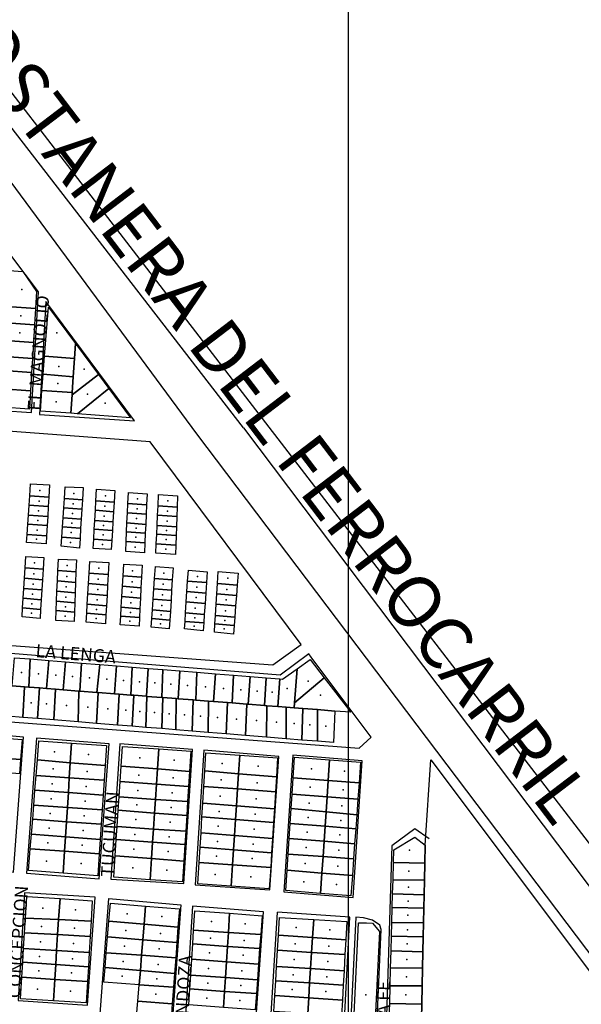
# Model space of a CAD drawing. Extents: x 331685 to 344900, y 6303500 to 6312681.
# Drawn here: x 340374 to 340589, y 6308100 to 6308478 of the extents above; entities that cross this region are included whole.
import ezdxf

# ---------------------------------------------------------------- set-up
doc = ezdxf.new("R2010")
doc.units = 0
doc.header["$LTSCALE"] = 500
doc.header["$MEASUREMENT"] = 0
for name, color, linetype in [('01TEXTOVIAL', 4, 'CONTINUOUS'), ('COORDENADAS', 1, 'CONTINUOUS'), ('MANZANAS', 1, 'CONTINUOUS'), ('SOLERA', 1, 'CONTINUOUS'), ('TEXTOS', 1, 'CONTINUOUS')]:
    doc.layers.add(name, color=color, linetype=linetype)
doc.styles.add('ROMANS', font='romans')

msp = doc.modelspace()

# ---------------------------------------------------------------- linework, layer by layer
at = {"layer": 'COORDENADAS'}
msp.add_line((340500, 6303500), (340500, 6312500), dxfattribs=at)
at = {"layer": 'MANZANAS'}
for points in [[(340912.2, 6307760.18), (340609.82, 6308139.08), (340300.89, 6308540.38), (340479.24, 6308686.88), (340686.26, 6308562.67), (340791.36, 6308492.6), (340937.87, 6308400.24), (341071.13, 6308282.74), (341067.81, 6308072.4), (341063.21, 6307990.56), (341059.54, 6307830.76), (341057.99, 6307764.97), (340912.2, 6307760.18)], [(340369.58, 6308381.48), (340374.84, 6308381.1), (340380.04, 6308373.43), (340379.65, 6308366.91), (340368.82, 6308367.66), (340369.58, 6308381.48)], [(340379.65, 6308366.91), (340379.27, 6308360.6), (340368.47, 6308361.39), (340368.82, 6308367.66), (340379.65, 6308366.91)], [(340383.17, 6308348.57), (340384.63, 6308367.5), (340395.06, 6308353.43), (340394.67, 6308347.77), (340383.17, 6308348.57)], [(340379.27, 6308360.6), (340378.87, 6308353.82), (340368.1, 6308354.58), (340368.47, 6308361.39), (340379.27, 6308360.6)], [(340378.87, 6308353.82), (340378.5, 6308347.74), (340367.77, 6308348.53), (340368.1, 6308354.58), (340378.87, 6308353.82)], [(340395.06, 6308353.43), (340403.89, 6308341.54), (340393.69, 6308333.73), (340393.76, 6308334.71), (340394.18, 6308340.73), (340394.67, 6308347.77), (340395.06, 6308353.43)], [(340378.5, 6308347.74), (340378.18, 6308342.35), (340367.47, 6308343.07), (340367.77, 6308348.53), (340378.5, 6308347.74)], [(340382.63, 6308341.64), (340383.17, 6308348.57), (340394.67, 6308347.77), (340394.18, 6308340.73), (340382.63, 6308341.64)], [(340378.18, 6308342.35), (340377.76, 6308335.27), (340367.08, 6308336.05), (340367.47, 6308343.07), (340378.18, 6308342.35)], [(340382.15, 6308335.47), (340382.63, 6308341.64), (340394.18, 6308340.73), (340393.76, 6308334.71), (340382.15, 6308335.47)], [(340403.89, 6308341.54), (340407.85, 6308336.19), (340395.84, 6308326.48), (340393.19, 6308326.68), (340393.69, 6308333.73), (340403.89, 6308341.54)], [(340377.76, 6308335.27), (340377.35, 6308328.31), (340366.7, 6308329.06), (340367.08, 6308336.05), (340377.76, 6308335.27)], [(340381.54, 6308327.54), (340382.15, 6308335.47), (340393.76, 6308334.71), (340393.69, 6308333.73), (340393.19, 6308326.68), (340381.54, 6308327.54)], [(340407.85, 6308336.19), (340416.18, 6308324.97), (340395.84, 6308326.48), (340407.85, 6308336.19)], [(340377.73, 6308299.57), (340385.08, 6308299.13), (340384.81, 6308294.42), (340377.43, 6308294.99), (340377.73, 6308299.57)], [(340391.1, 6308298.4), (340398.01, 6308298.1), (340397.71, 6308293.42), (340390.79, 6308293.96), (340391.1, 6308298.4)], [(340403.15, 6308297.52), (340410.21, 6308297.07), (340409.91, 6308292.47), (340402.89, 6308293.02), (340403.15, 6308297.52)], [(340384.81, 6308294.42), (340384.59, 6308290.81), (340377.2, 6308291.39), (340377.43, 6308294.99), (340384.81, 6308294.42)], [(340397.71, 6308293.42), (340397.49, 6308289.81), (340390.53, 6308290.35), (340390.79, 6308293.96), (340397.71, 6308293.42)], [(340409.91, 6308292.47), (340409.68, 6308288.85), (340402.68, 6308289.4), (340402.89, 6308293.02), (340409.91, 6308292.47)], [(340415.35, 6308296.19), (340422.55, 6308295.75), (340422.36, 6308291.51), (340415.16, 6308292.07), (340415.35, 6308296.19)], [(340426.96, 6308295.46), (340434.3, 6308295.02), (340434.13, 6308290.6), (340426.76, 6308291.17), (340426.96, 6308295.46)], [(340384.59, 6308290.81), (340384.37, 6308286.97), (340376.95, 6308287.56), (340377.2, 6308291.39), (340384.59, 6308290.81)], [(340397.49, 6308289.81), (340397.24, 6308285.94), (340390.26, 6308286.5), (340390.53, 6308290.35), (340397.49, 6308289.81)], [(340409.68, 6308288.85), (340409.43, 6308284.97), (340402.46, 6308285.53), (340402.68, 6308289.4), (340409.68, 6308288.85)], [(340422.36, 6308291.51), (340422.19, 6308287.88), (340415, 6308288.44), (340415.16, 6308292.07), (340422.36, 6308291.51)], [(340434.13, 6308290.6), (340433.99, 6308286.96), (340426.59, 6308287.53), (340426.76, 6308291.17), (340434.13, 6308290.6)], [(340384.37, 6308286.97), (340384.17, 6308283.51), (340376.72, 6308284.08), (340376.95, 6308287.56), (340384.37, 6308286.97)], [(340397.24, 6308285.94), (340397.02, 6308282.53), (340390.02, 6308283.06), (340390.26, 6308286.5), (340397.24, 6308285.94)], [(340409.43, 6308284.97), (340409.21, 6308281.59), (340402.26, 6308282.12), (340402.46, 6308285.53), (340409.43, 6308284.97)], [(340422.19, 6308287.88), (340422.01, 6308283.96), (340414.82, 6308284.54), (340415, 6308288.44), (340422.19, 6308287.88)], [(340433.99, 6308286.96), (340433.84, 6308283.02), (340426.42, 6308283.61), (340426.59, 6308287.53), (340433.99, 6308286.96)], [(340384.17, 6308283.51), (340383.94, 6308279.54), (340376.46, 6308280.07), (340376.72, 6308284.08), (340384.17, 6308283.51)], [(340397.02, 6308282.53), (340396.78, 6308278.63), (340389.74, 6308279.13), (340390.02, 6308283.06), (340397.02, 6308282.53)], [(340409.21, 6308281.59), (340408.96, 6308277.78), (340402.04, 6308278.26), (340402.26, 6308282.12), (340409.21, 6308281.59)], [(340422.01, 6308283.96), (340421.86, 6308280.62), (340414.67, 6308281.17), (340414.82, 6308284.54), (340422.01, 6308283.96)], [(340433.84, 6308283.02), (340433.71, 6308279.72), (340426.26, 6308280.29), (340426.42, 6308283.61), (340433.84, 6308283.02)], [(340383.94, 6308279.54), (340383.76, 6308276.5), (340376.26, 6308277.09), (340376.46, 6308280.07), (340383.94, 6308279.54)], [(340396.78, 6308278.63), (340396.54, 6308274.89), (340389.49, 6308275.62), (340389.74, 6308279.13), (340396.78, 6308278.63)], [(340408.96, 6308277.78), (340408.74, 6308274.3), (340401.83, 6308274.74), (340402.04, 6308278.26), (340408.96, 6308277.78)], [(340421.86, 6308280.62), (340421.69, 6308276.88), (340414.49, 6308277.39), (340414.67, 6308281.17), (340421.86, 6308280.62)], [(340433.71, 6308279.72), (340433.56, 6308276.04), (340426.09, 6308276.57), (340426.26, 6308280.29), (340433.71, 6308279.72)], [(340421.69, 6308276.88), (340421.52, 6308273.12), (340414.32, 6308273.57), (340414.49, 6308277.39), (340421.69, 6308276.88)], [(340433.56, 6308276.04), (340433.42, 6308272.39), (340425.93, 6308272.98), (340426.09, 6308276.57), (340433.56, 6308276.04)], [(340375.97, 6308271.65), (340382.88, 6308271.21), (340382.6, 6308266.74), (340375.69, 6308267.3), (340375.97, 6308271.65)], [(340388.46, 6308270.63), (340395.37, 6308270.33), (340395.19, 6308265.71), (340388.27, 6308266.28), (340388.46, 6308270.63)], [(340382.6, 6308266.74), (340382.34, 6308262.72), (340375.44, 6308263.28), (340375.69, 6308267.3), (340382.6, 6308266.74)], [(340395.19, 6308265.71), (340395.04, 6308261.69), (340388.09, 6308262.25), (340388.27, 6308266.28), (340395.19, 6308265.71)], [(340400.51, 6308269.74), (340407.86, 6308269.3), (340407.6, 6308264.7), (340400.26, 6308265.3), (340400.51, 6308269.74)], [(340413.59, 6308268.72), (340420.64, 6308268.28), (340420.41, 6308263.66), (340413.33, 6308264.24), (340413.59, 6308268.72)], [(340425.78, 6308267.83), (340432.54, 6308267.25), (340432.25, 6308262.69), (340425.46, 6308263.25), (340425.78, 6308267.83)], [(340438.42, 6308266.37), (340445.62, 6308265.78), (340445.35, 6308261.63), (340438.15, 6308262.21), (340438.42, 6308266.37)], [(340382.34, 6308262.72), (340382.09, 6308258.79), (340375.19, 6308259.35), (340375.44, 6308263.28), (340382.34, 6308262.72)], [(340407.6, 6308264.7), (340407.37, 6308260.68), (340400.03, 6308261.28), (340400.26, 6308265.3), (340407.6, 6308264.7)], [(340420.41, 6308263.66), (340420.2, 6308259.64), (340413.1, 6308260.22), (340413.33, 6308264.24), (340420.41, 6308263.66)], [(340432.25, 6308262.69), (340432, 6308258.68), (340425.19, 6308259.23), (340425.46, 6308263.25), (340432.25, 6308262.69)], [(340449.88, 6308265.92), (340457.52, 6308265.19), (340457.18, 6308260.66), (340449.59, 6308261.28), (340449.88, 6308265.92)], [(340382.09, 6308258.79), (340381.85, 6308254.97), (340374.95, 6308255.59), (340375.19, 6308259.35), (340382.09, 6308258.79)], [(340395.04, 6308261.69), (340394.9, 6308257.73), (340387.92, 6308258.31), (340388.09, 6308262.25), (340395.04, 6308261.69)], [(340407.37, 6308260.68), (340407.15, 6308256.73), (340399.81, 6308257.33), (340400.03, 6308261.28), (340407.37, 6308260.68)], [(340420.2, 6308259.64), (340420, 6308255.67), (340412.88, 6308256.26), (340413.1, 6308260.22), (340420.2, 6308259.64)], [(340432, 6308258.68), (340431.75, 6308254.71), (340424.91, 6308255.27), (340425.19, 6308259.23), (340432, 6308258.68)], [(340445.35, 6308261.63), (340445.09, 6308257.62), (340437.88, 6308258.2), (340438.15, 6308262.21), (340445.35, 6308261.63)], [(340457.18, 6308260.66), (340456.88, 6308256.66), (340449.34, 6308257.27), (340449.59, 6308261.28), (340457.18, 6308260.66)], [(340381.85, 6308254.97), (340381.63, 6308251.35), (340374.72, 6308251.92), (340374.95, 6308255.59), (340381.85, 6308254.97)], [(340394.9, 6308257.73), (340394.75, 6308253.81), (340387.75, 6308254.44), (340387.92, 6308258.31), (340394.9, 6308257.73)], [(340407.15, 6308256.73), (340406.92, 6308252.72), (340399.58, 6308253.38), (340399.81, 6308257.33), (340407.15, 6308256.73)], [(340420, 6308255.67), (340419.8, 6308251.57), (340412.65, 6308252.21), (340412.88, 6308256.26), (340420, 6308255.67)], [(340431.75, 6308254.71), (340431.49, 6308250.52), (340424.63, 6308251.13), (340424.91, 6308255.27), (340431.75, 6308254.71)], [(340445.09, 6308257.62), (340444.83, 6308253.63), (340437.62, 6308254.22), (340437.88, 6308258.2), (340445.09, 6308257.62)], [(340456.88, 6308256.66), (340456.57, 6308252.67), (340449.08, 6308253.28), (340449.34, 6308257.27), (340456.88, 6308256.66)], [(340381.63, 6308251.35), (340381.41, 6308247.85), (340374.5, 6308248.44), (340374.72, 6308251.92), (340381.63, 6308251.35)], [(340394.75, 6308253.81), (340394.62, 6308250.27), (340387.59, 6308250.85), (340387.75, 6308254.44), (340394.75, 6308253.81)], [(340406.92, 6308252.72), (340406.73, 6308249.26), (340399.38, 6308249.87), (340399.58, 6308253.38), (340406.92, 6308252.72)], [(340419.8, 6308251.57), (340419.63, 6308248.19), (340412.46, 6308248.79), (340412.65, 6308252.21), (340419.8, 6308251.57)], [(340431.49, 6308250.52), (340431.28, 6308247.22), (340424.4, 6308247.8), (340424.63, 6308251.13), (340431.49, 6308250.52)], [(340444.83, 6308253.63), (340444.55, 6308249.35), (340437.35, 6308249.99), (340437.62, 6308254.22), (340444.83, 6308253.63)], [(340456.57, 6308252.67), (340456.25, 6308248.3), (340448.81, 6308248.97), (340449.08, 6308253.28), (340456.57, 6308252.67)], [(340394.62, 6308250.27), (340394.48, 6308246.68), (340387.43, 6308247.12), (340387.59, 6308250.85), (340394.62, 6308250.27)], [(340406.73, 6308249.26), (340406.53, 6308245.79), (340399.19, 6308246.38), (340399.38, 6308249.87), (340406.73, 6308249.26)], [(340419.63, 6308248.19), (340419.46, 6308244.91), (340412.26, 6308245.35), (340412.46, 6308248.79), (340419.63, 6308248.19)], [(340431.28, 6308247.22), (340431.07, 6308243.88), (340424.17, 6308244.47), (340424.4, 6308247.8), (340431.28, 6308247.22)], [(340444.55, 6308249.35), (340444.34, 6308246.14), (340437.14, 6308246.74), (340437.35, 6308249.99), (340444.55, 6308249.35)], [(340456.25, 6308248.3), (340456.01, 6308245.17), (340448.61, 6308245.79), (340448.81, 6308248.97), (340456.25, 6308248.3)], [(340444.34, 6308246.14), (340444.15, 6308243.15), (340436.95, 6308243.88), (340437.14, 6308246.74), (340444.34, 6308246.14)], [(340456.01, 6308245.17), (340455.76, 6308241.83), (340448.41, 6308242.56), (340448.61, 6308245.79), (340456.01, 6308245.17)], [(340371.61, 6308232.76), (340377.64, 6308232.28), (340377.08, 6308221.46), (340375.45, 6308221.59), (340370.72, 6308221.95), (340371.61, 6308232.76)], [(340377.64, 6308232.28), (340384.75, 6308231.71), (340383.95, 6308220.92), (340381.2, 6308221.14), (340377.08, 6308221.46), (340377.64, 6308232.28)], [(340384.75, 6308231.71), (340391.15, 6308231.2), (340390.24, 6308220.43), (340387.41, 6308220.65), (340383.95, 6308220.92), (340384.75, 6308231.71)], [(340391.15, 6308231.2), (340397.28, 6308230.71), (340396.65, 6308219.93), (340396.26, 6308219.97), (340390.24, 6308220.43), (340391.15, 6308231.2)], [(340397.28, 6308230.71), (340404.34, 6308230.15), (340403.27, 6308219.42), (340396.65, 6308219.93), (340397.28, 6308230.71)], [(340404.34, 6308230.15), (340410.78, 6308229.63), (340410, 6308218.89), (340403.73, 6308219.38), (340403.27, 6308219.42), (340404.34, 6308230.15)], [(340410.78, 6308229.63), (340416.82, 6308229.15), (340416.25, 6308218.41), (340411.85, 6308218.75), (340410, 6308218.89), (340410.78, 6308229.63)], [(340416.82, 6308229.15), (340423.03, 6308228.65), (340422.29, 6308217.94), (340417.41, 6308218.32), (340416.25, 6308218.41), (340416.82, 6308229.15)], [(340423.03, 6308228.65), (340428.58, 6308228.21), (340428.26, 6308217.47), (340422.46, 6308217.92), (340422.29, 6308217.94), (340423.03, 6308228.65)], [(340473.55, 6308224.62), (340474.56, 6308224.54), (340480.19, 6308228.49), (340479.2, 6308215.49), (340479.05, 6308213.52), (340476.06, 6308213.75), (340472.81, 6308214), (340473.55, 6308224.62)], [(340480.19, 6308228.49), (340485.26, 6308232.05), (340490.67, 6308225.03), (340479.2, 6308215.49), (340480.19, 6308228.49)], [(340428.58, 6308228.21), (340435.12, 6308227.69), (340434.49, 6308216.99), (340433.79, 6308217.04), (340428.6, 6308217.45), (340428.26, 6308217.47), (340428.58, 6308228.21)], [(340435.12, 6308227.69), (340441.73, 6308227.16), (340441.28, 6308216.46), (340440.27, 6308216.54), (340434.49, 6308216.99), (340435.12, 6308227.69)], [(340441.73, 6308227.16), (340448.85, 6308226.59), (340448.12, 6308215.93), (340446.16, 6308216.08), (340441.28, 6308216.46), (340441.73, 6308227.16)], [(340448.85, 6308226.59), (340455.78, 6308226.04), (340455.2, 6308215.37), (340453.4, 6308215.51), (340448.12, 6308215.93), (340448.85, 6308226.59)], [(340455.78, 6308226.04), (340462.19, 6308225.52), (340461.42, 6308214.89), (340460.91, 6308214.93), (340455.2, 6308215.37), (340455.78, 6308226.04)], [(340462.19, 6308225.52), (340468.32, 6308225.03), (340467.69, 6308214.4), (340461.42, 6308214.89), (340462.19, 6308225.52)], [(340468.32, 6308225.03), (340473.55, 6308224.62), (340472.81, 6308214), (340468.62, 6308214.33), (340467.69, 6308214.4), (340468.32, 6308225.03)], [(340490.67, 6308225.03), (340500.87, 6308211.82), (340494.76, 6308212.29), (340488.07, 6308212.81), (340482.36, 6308213.26), (340479.05, 6308213.52), (340479.2, 6308215.49), (340490.67, 6308225.03)], [(340369.65, 6308222.04), (340370.72, 6308221.95), (340375.45, 6308221.59), (340374.74, 6308209.86), (340369.06, 6308210.32), (340369.65, 6308222.04)], [(340375.45, 6308221.59), (340377.08, 6308221.46), (340381.2, 6308221.14), (340380.43, 6308209.4), (340374.74, 6308209.86), (340375.45, 6308221.59)], [(340381.2, 6308221.14), (340383.95, 6308220.92), (340387.41, 6308220.65), (340386.74, 6308208.88), (340380.43, 6308209.4), (340381.2, 6308221.14)], [(340387.41, 6308220.65), (340390.24, 6308220.43), (340396.26, 6308219.97), (340396.09, 6308208.12), (340386.74, 6308208.88), (340387.41, 6308220.65)], [(340396.26, 6308219.97), (340396.65, 6308219.93), (340403.27, 6308219.42), (340403.73, 6308219.38), (340403.16, 6308207.55), (340396.09, 6308208.12), (340396.26, 6308219.97)], [(340403.73, 6308219.38), (340410, 6308218.89), (340411.85, 6308218.75), (340411.22, 6308206.89), (340403.16, 6308207.55), (340403.73, 6308219.38)], [(340411.85, 6308218.75), (340416.25, 6308218.41), (340417.41, 6308218.32), (340416.85, 6308206.43), (340411.22, 6308206.89), (340411.85, 6308218.75)], [(340417.41, 6308218.32), (340422.29, 6308217.94), (340422.46, 6308217.92), (340422.1, 6308206.01), (340416.85, 6308206.43), (340417.41, 6308218.32)], [(340422.46, 6308217.92), (340428.26, 6308217.47), (340428.6, 6308217.45), (340428.25, 6308205.51), (340422.1, 6308206.01), (340422.46, 6308217.92)], [(340428.6, 6308217.45), (340433.79, 6308217.04), (340433.58, 6308205.07), (340428.25, 6308205.51), (340428.6, 6308217.45)], [(340433.79, 6308217.04), (340434.49, 6308216.99), (340440.27, 6308216.54), (340439.9, 6308204.56), (340433.58, 6308205.07), (340433.79, 6308217.04)], [(340440.27, 6308216.54), (340441.28, 6308216.46), (340446.16, 6308216.08), (340446.09, 6308204.05), (340439.9, 6308204.56), (340440.27, 6308216.54)], [(340446.16, 6308216.08), (340448.12, 6308215.93), (340453.4, 6308215.51), (340452.99, 6308203.49), (340446.09, 6308204.05), (340446.16, 6308216.08)], [(340453.4, 6308215.51), (340455.2, 6308215.37), (340460.91, 6308214.93), (340460.41, 6308202.89), (340452.99, 6308203.49), (340453.4, 6308215.51)], [(340460.91, 6308214.93), (340461.42, 6308214.89), (340467.69, 6308214.4), (340468.62, 6308214.33), (340468.43, 6308202.24), (340460.41, 6308202.89), (340460.91, 6308214.93)], [(340468.62, 6308214.33), (340472.81, 6308214), (340476.06, 6308213.75), (340476.06, 6308201.61), (340468.43, 6308202.24), (340468.62, 6308214.33)], [(340476.06, 6308213.75), (340479.05, 6308213.52), (340482.36, 6308213.26), (340482.08, 6308201.12), (340476.06, 6308201.61), (340476.06, 6308213.75)], [(340482.36, 6308213.26), (340488.07, 6308212.81), (340488, 6308200.64), (340482.08, 6308201.12), (340482.36, 6308213.26)], [(340488.07, 6308212.81), (340494.76, 6308212.29), (340494.15, 6308200.14), (340488, 6308200.64), (340488.07, 6308212.81)], [(340361.24, 6308202.39), (340374.47, 6308201.37), (340373.9, 6308193.71), (340360.65, 6308194.73), (340361.24, 6308202.39)], [(340380.96, 6308200.83), (340393.51, 6308199.96), (340393.02, 6308192.42), (340380.38, 6308193.47), (340380.96, 6308200.83)], [(340393.51, 6308199.96), (340406.97, 6308199.03), (340406.44, 6308191.31), (340393.02, 6308192.42), (340393.51, 6308199.96)], [(340413.07, 6308198.67), (340427.05, 6308197.7), (340426.54, 6308190.02), (340412.57, 6308191.08), (340413.07, 6308198.67)], [(340373.9, 6308193.71), (340373.48, 6308188.13), (340360.22, 6308189.26), (340360.65, 6308194.73), (340373.9, 6308193.71)], [(340427.05, 6308197.7), (340439.43, 6308196.84), (340438.91, 6308189.08), (340426.54, 6308190.02), (340427.05, 6308197.7)], [(340445.1, 6308196.2), (340458.23, 6308195.32), (340457.75, 6308188.15), (340444.69, 6308189.25), (340445.1, 6308196.2)], [(340458.23, 6308195.32), (340472.72, 6308194.35), (340472.25, 6308186.94), (340457.75, 6308188.15), (340458.23, 6308195.32)], [(340479.22, 6308194.6), (340492.71, 6308193.56), (340492.17, 6308185.61), (340478.69, 6308186.59), (340479.22, 6308194.6)], [(340393.02, 6308192.42), (340392.64, 6308186.61), (340379.91, 6308187.51), (340380.38, 6308193.47), (340393.02, 6308192.42)], [(340406.44, 6308191.31), (340406.05, 6308185.66), (340392.64, 6308186.61), (340393.02, 6308192.42), (340406.44, 6308191.31)], [(340426.54, 6308190.02), (340426.16, 6308184.15), (340412.18, 6308185.16), (340412.57, 6308191.08), (340426.54, 6308190.02)], [(340492.71, 6308193.56), (340504.61, 6308192.65), (340504.04, 6308184.75), (340492.17, 6308185.61), (340492.71, 6308193.56)], [(340392.64, 6308186.61), (340392.28, 6308180.99), (340379.46, 6308181.93), (340379.91, 6308187.51), (340392.64, 6308186.61)], [(340438.91, 6308189.08), (340438.53, 6308183.27), (340426.16, 6308184.15), (340426.54, 6308190.02), (340438.91, 6308189.08)], [(340457.75, 6308188.15), (340457.37, 6308182.34), (340444.34, 6308183.3), (340444.69, 6308189.25), (340457.75, 6308188.15)], [(340472.25, 6308186.94), (340471.89, 6308181.26), (340457.37, 6308182.34), (340457.75, 6308188.15), (340472.25, 6308186.94)], [(340406.05, 6308185.66), (340405.67, 6308180), (340392.28, 6308180.99), (340392.64, 6308186.61), (340406.05, 6308185.66)], [(340426.16, 6308184.15), (340425.77, 6308178.35), (340411.79, 6308179.32), (340412.18, 6308185.16), (340426.16, 6308184.15)], [(340438.53, 6308183.27), (340438.15, 6308177.49), (340425.77, 6308178.35), (340426.16, 6308184.15), (340438.53, 6308183.27)], [(340457.37, 6308182.34), (340456.94, 6308175.85), (340443.96, 6308176.88), (340444.34, 6308183.3), (340457.37, 6308182.34)], [(340492.17, 6308185.61), (340491.75, 6308179.36), (340478.29, 6308180.37), (340478.69, 6308186.59), (340492.17, 6308185.61)], [(340504.04, 6308184.75), (340503.58, 6308178.47), (340491.75, 6308179.36), (340492.17, 6308185.61), (340504.04, 6308184.75)], [(340392.28, 6308180.99), (340391.9, 6308175.21), (340379, 6308176.08), (340379.46, 6308181.93), (340392.28, 6308180.99)], [(340405.67, 6308180), (340405.28, 6308174.3), (340391.9, 6308175.21), (340392.28, 6308180.99), (340405.67, 6308180)], [(340425.77, 6308178.35), (340425.43, 6308173.1), (340411.45, 6308174.15), (340411.79, 6308179.32), (340425.77, 6308178.35)], [(340471.89, 6308181.26), (340471.48, 6308174.7), (340456.94, 6308175.85), (340457.37, 6308182.34), (340471.89, 6308181.26)], [(340491.75, 6308179.36), (340491.35, 6308173.49), (340477.92, 6308174.79), (340478.29, 6308180.37), (340491.75, 6308179.36)], [(340503.58, 6308178.47), (340503.14, 6308172.35), (340491.35, 6308173.49), (340491.75, 6308179.36), (340503.58, 6308178.47)], [(340391.9, 6308175.21), (340391.55, 6308169.76), (340378.57, 6308170.69), (340379, 6308176.08), (340391.9, 6308175.21)], [(340438.15, 6308177.49), (340437.8, 6308172.18), (340425.43, 6308173.1), (340425.77, 6308178.35), (340438.15, 6308177.49)], [(340456.94, 6308175.85), (340456.59, 6308170.58), (340443.64, 6308171.59), (340443.96, 6308176.88), (340456.94, 6308175.85)], [(340471.48, 6308174.7), (340471.15, 6308169.45), (340456.59, 6308170.58), (340456.94, 6308175.85), (340471.48, 6308174.7)], [(340405.28, 6308174.3), (340404.91, 6308168.79), (340391.55, 6308169.76), (340391.9, 6308175.21), (340405.28, 6308174.3)], [(340425.43, 6308173.1), (340425.02, 6308166.95), (340411.03, 6308167.87), (340411.45, 6308174.15), (340425.43, 6308173.1)], [(340437.8, 6308172.18), (340437.4, 6308166.13), (340425.02, 6308166.95), (340425.43, 6308173.1), (340437.8, 6308172.18)], [(340491.35, 6308173.49), (340490.98, 6308168.01), (340477.55, 6308169.12), (340477.92, 6308174.79), (340491.35, 6308173.49)], [(340503.14, 6308172.35), (340502.75, 6308167.04), (340490.98, 6308168.01), (340491.35, 6308173.49), (340503.14, 6308172.35)], [(340391.55, 6308169.76), (340391.17, 6308163.92), (340378.12, 6308164.91), (340378.57, 6308170.69), (340391.55, 6308169.76)], [(340404.91, 6308168.79), (340404.5, 6308162.9), (340391.17, 6308163.92), (340391.55, 6308169.76), (340404.91, 6308168.79)], [(340425.02, 6308166.95), (340424.69, 6308161.91), (340410.71, 6308162.89), (340411.03, 6308167.87), (340425.02, 6308166.95)], [(340456.59, 6308170.58), (340456.18, 6308164.46), (340443.28, 6308165.47), (340443.64, 6308171.59), (340456.59, 6308170.58)], [(340471.15, 6308169.45), (340470.76, 6308163.32), (340456.18, 6308164.46), (340456.59, 6308170.58), (340471.15, 6308169.45)], [(340490.98, 6308168.01), (340490.59, 6308162.25), (340477.16, 6308163.32), (340477.55, 6308169.12), (340490.98, 6308168.01)], [(340502.75, 6308167.04), (340502.34, 6308161.32), (340490.59, 6308162.25), (340490.98, 6308168.01), (340502.75, 6308167.04)], [(340391.17, 6308163.92), (340390.81, 6308158.38), (340377.67, 6308159.28), (340378.12, 6308164.91), (340391.17, 6308163.92)], [(340437.4, 6308166.13), (340437.06, 6308161.05), (340424.69, 6308161.91), (340425.02, 6308166.95), (340437.4, 6308166.13)], [(340456.18, 6308164.46), (340455.82, 6308158.93), (340442.95, 6308159.93), (340443.28, 6308165.47), (340456.18, 6308164.46)], [(340470.76, 6308163.32), (340470.41, 6308157.8), (340455.82, 6308158.93), (340456.18, 6308164.46), (340470.76, 6308163.32)], [(340404.5, 6308162.9), (340404.14, 6308157.48), (340390.81, 6308158.38), (340391.17, 6308163.92), (340404.5, 6308162.9)], [(340424.69, 6308161.91), (340424.27, 6308155.58), (340410.29, 6308156.65), (340410.71, 6308162.89), (340424.69, 6308161.91)], [(340437.06, 6308161.05), (340436.64, 6308154.64), (340424.27, 6308155.58), (340424.69, 6308161.91), (340437.06, 6308161.05)], [(340490.59, 6308162.25), (340490.19, 6308156.33), (340476.77, 6308157.31), (340477.16, 6308163.32), (340490.59, 6308162.25)], [(340502.34, 6308161.32), (340501.91, 6308155.47), (340490.19, 6308156.33), (340490.59, 6308162.25), (340502.34, 6308161.32)], [(340517.27, 6308154.06), (340517.4, 6308158.92), (340525.42, 6308163.82), (340529.43, 6308160.7), (340529.28, 6308153.85), (340517.27, 6308154.06)], [(340390.81, 6308158.38), (340390.27, 6308149.98), (340377.01, 6308150.97), (340377.67, 6308159.28), (340390.81, 6308158.38)], [(340404.14, 6308157.48), (340403.56, 6308148.99), (340390.27, 6308149.98), (340390.81, 6308158.38), (340404.14, 6308157.48)], [(340424.27, 6308155.58), (340423.73, 6308147.47), (340409.75, 6308148.44), (340410.29, 6308156.65), (340424.27, 6308155.58)], [(340455.82, 6308158.93), (340455.44, 6308153.19), (340442.6, 6308154.03), (340442.95, 6308159.93), (340455.82, 6308158.93)], [(340470.41, 6308157.8), (340470.06, 6308152.23), (340455.44, 6308153.19), (340455.82, 6308158.93), (340470.41, 6308157.8)], [(340490.19, 6308156.33), (340489.76, 6308150.04), (340476.36, 6308151.11), (340476.77, 6308157.31), (340490.19, 6308156.33)], [(340436.64, 6308154.64), (340436.11, 6308146.61), (340423.73, 6308147.47), (340424.27, 6308155.58), (340436.64, 6308154.64)], [(340455.44, 6308153.19), (340454.9, 6308145.01), (340442.12, 6308145.9), (340442.6, 6308154.03), (340455.44, 6308153.19)], [(340470.06, 6308152.23), (340469.54, 6308143.99), (340454.9, 6308145.01), (340455.44, 6308153.19), (340470.06, 6308152.23)], [(340501.91, 6308155.47), (340501.45, 6308149.11), (340489.76, 6308150.04), (340490.19, 6308156.33), (340501.91, 6308155.47)], [(340517.09, 6308147.44), (340517.27, 6308154.06), (340529.28, 6308153.85), (340529.15, 6308147.34), (340517.09, 6308147.44)], [(340489.76, 6308150.04), (340489.24, 6308142.24), (340475.85, 6308143.28), (340476.36, 6308151.11), (340489.76, 6308150.04)], [(340501.45, 6308149.11), (340500.89, 6308141.33), (340489.24, 6308142.24), (340489.76, 6308150.04), (340501.45, 6308149.11)], [(340516.95, 6308142.08), (340517.09, 6308147.44), (340529.15, 6308147.34), (340529.03, 6308141.67), (340516.95, 6308142.08)], [(340516.81, 6308136.8), (340516.95, 6308142.08), (340529.03, 6308141.67), (340528.92, 6308136.51), (340516.81, 6308136.8)], [(340376.33, 6308141), (340389.08, 6308140.3), (340388.54, 6308132.14), (340375.81, 6308132.73), (340376.33, 6308141)], [(340389.08, 6308140.3), (340401.49, 6308139.31), (340401.04, 6308131.55), (340388.54, 6308132.14), (340389.08, 6308140.3)], [(340408.46, 6308138.44), (340421.99, 6308137.37), (340421.42, 6308130.35), (340407.89, 6308131.55), (340408.46, 6308138.44)], [(340421.99, 6308137.37), (340434.97, 6308136.34), (340434.43, 6308129.18), (340421.42, 6308130.35), (340421.99, 6308137.37)], [(340440.91, 6308135.55), (340454.27, 6308134.59), (340453.79, 6308127.22), (340440.45, 6308128.08), (340440.91, 6308135.55)], [(340454.27, 6308134.59), (340466.75, 6308133.66), (340466.22, 6308126.42), (340453.79, 6308127.22), (340454.27, 6308134.59)], [(340516.65, 6308130.98), (340516.81, 6308136.8), (340528.92, 6308136.51), (340528.8, 6308130.88), (340516.65, 6308130.98)], [(340388.54, 6308132.14), (340388.17, 6308126.38), (340375.45, 6308127.08), (340375.81, 6308132.73), (340388.54, 6308132.14)], [(340401.04, 6308131.55), (340400.69, 6308125.68), (340388.17, 6308126.38), (340388.54, 6308132.14), (340401.04, 6308131.55)], [(340421.42, 6308130.35), (340420.94, 6308124.39), (340407.38, 6308125.51), (340407.89, 6308131.55), (340421.42, 6308130.35)], [(340434.43, 6308129.18), (340433.99, 6308123.32), (340420.94, 6308124.39), (340421.42, 6308130.35), (340434.43, 6308129.18)], [(340473.48, 6308132.93), (340486.59, 6308132.14), (340486.15, 6308125.27), (340473.07, 6308126.14), (340473.48, 6308132.93)], [(340486.59, 6308132.14), (340499.31, 6308131.38), (340498.93, 6308124.42), (340486.15, 6308125.27), (340486.59, 6308132.14)], [(340503.88, 6308130.94), (340506.84, 6308130.94), (340509.17, 6308130.73), (340511.93, 6308127.55), (340509.38, 6308075.65), (340505.36, 6308078.83), (340504.94, 6308082), (340501.55, 6308082.43), (340503.88, 6308130.94)], [(340516.51, 6308125.8), (340516.65, 6308130.98), (340528.8, 6308130.88), (340528.69, 6308125.53), (340516.51, 6308125.8)], [(340388.17, 6308126.38), (340387.77, 6308120.25), (340375.07, 6308121.01), (340375.45, 6308127.08), (340388.17, 6308126.38)], [(340400.69, 6308125.68), (340400.32, 6308119.49), (340387.77, 6308120.25), (340388.17, 6308126.38), (340400.69, 6308125.68)], [(340453.79, 6308127.22), (340453.44, 6308121.87), (340440.12, 6308122.79), (340440.45, 6308128.08), (340453.79, 6308127.22)], [(340466.22, 6308126.42), (340465.82, 6308121.01), (340453.44, 6308121.87), (340453.79, 6308127.22), (340466.22, 6308126.42)], [(340420.94, 6308124.39), (340420.45, 6308118.44), (340406.88, 6308119.44), (340407.38, 6308125.51), (340420.94, 6308124.39)], [(340433.99, 6308123.32), (340433.56, 6308117.48), (340420.45, 6308118.44), (340420.94, 6308124.39), (340433.99, 6308123.32)], [(340453.44, 6308121.87), (340453.06, 6308115.94), (340439.76, 6308116.96), (340440.12, 6308122.79), (340453.44, 6308121.87)], [(340486.15, 6308125.27), (340485.79, 6308119.53), (340472.72, 6308120.4), (340473.07, 6308126.14), (340486.15, 6308125.27)], [(340498.93, 6308124.42), (340498.61, 6308118.68), (340485.79, 6308119.53), (340486.15, 6308125.27), (340498.93, 6308124.42)], [(340516.36, 6308120.21), (340516.51, 6308125.8), (340528.69, 6308125.53), (340528.56, 6308119.81), (340516.36, 6308120.21)], [(340387.77, 6308120.25), (340387.43, 6308114.92), (340374.74, 6308115.82), (340375.07, 6308121.01), (340387.77, 6308120.25)], [(340400.32, 6308119.49), (340400, 6308114.03), (340387.43, 6308114.92), (340387.77, 6308120.25), (340400.32, 6308119.49)], [(340420.45, 6308118.44), (340419.97, 6308112.55), (340406.4, 6308113.71), (340406.88, 6308119.44), (340420.45, 6308118.44)], [(340465.82, 6308121.01), (340465.38, 6308115), (340453.06, 6308115.94), (340453.44, 6308121.87), (340465.82, 6308121.01)], [(340485.79, 6308119.53), (340485.39, 6308113.3), (340472.35, 6308114.14), (340472.72, 6308120.4), (340485.79, 6308119.53)], [(340498.61, 6308118.68), (340498.26, 6308112.46), (340485.39, 6308113.3), (340485.79, 6308119.53), (340498.61, 6308118.68)], [(340516.18, 6308113.6), (340516.36, 6308120.21), (340528.56, 6308119.81), (340528.43, 6308113.43), (340516.18, 6308113.6)], [(340387.43, 6308114.92), (340387.05, 6308109.17), (340374.37, 6308110), (340374.74, 6308115.82), (340387.43, 6308114.92)], [(340400, 6308114.03), (340399.66, 6308108.35), (340387.05, 6308109.17), (340387.43, 6308114.92), (340400, 6308114.03)], [(340433.56, 6308117.48), (340433.11, 6308111.43), (340419.97, 6308112.55), (340420.45, 6308118.44), (340433.56, 6308117.48)], [(340453.06, 6308115.94), (340452.66, 6308109.89), (340439.37, 6308110.85), (340439.76, 6308116.96), (340453.06, 6308115.94)], [(340465.38, 6308115), (340464.94, 6308109), (340452.66, 6308109.89), (340453.06, 6308115.94), (340465.38, 6308115)], [(340419.97, 6308112.55), (340419.53, 6308107.14), (340405.93, 6308108.06), (340406.4, 6308113.71), (340419.97, 6308112.55)], [(340433.11, 6308111.43), (340432.72, 6308106.24), (340419.53, 6308107.14), (340419.97, 6308112.55), (340433.11, 6308111.43)], [(340485.39, 6308113.3), (340485.03, 6308107.81), (340472.01, 6308108.61), (340472.35, 6308114.14), (340485.39, 6308113.3)], [(340498.26, 6308112.46), (340497.96, 6308107.01), (340485.03, 6308107.81), (340485.39, 6308113.3), (340498.26, 6308112.46)], [(340516, 6308106.76), (340516.18, 6308113.6), (340528.43, 6308113.43), (340528.29, 6308106.76), (340516, 6308106.76)], [(340387.05, 6308109.17), (340386.52, 6308100.95), (340373.85, 6308101.77), (340374.37, 6308110), (340387.05, 6308109.17)], [(340399.66, 6308108.35), (340399.18, 6308100.12), (340386.52, 6308100.95), (340387.05, 6308109.17), (340399.66, 6308108.35)], [(340452.66, 6308109.89), (340452.32, 6308104.59), (340439.04, 6308105.55), (340439.37, 6308110.85), (340452.66, 6308109.89)], [(340464.94, 6308109), (340464.55, 6308103.71), (340452.32, 6308104.59), (340452.66, 6308109.89), (340464.94, 6308109)], [(340485.03, 6308107.81), (340484.67, 6308102.08), (340471.67, 6308103), (340472.01, 6308108.61), (340485.03, 6308107.81)], [(340497.96, 6308107.01), (340497.63, 6308101.17), (340484.67, 6308102.08), (340485.03, 6308107.81), (340497.96, 6308107.01)], [(340432.72, 6308106.24), (340432.24, 6308099.79), (340419.02, 6308100.87), (340419.53, 6308107.14), (340432.72, 6308106.24)], [(340452.32, 6308104.59), (340451.92, 6308098.39), (340438.66, 6308099.45), (340439.04, 6308105.55), (340452.32, 6308104.59)], [(340464.55, 6308103.71), (340464.09, 6308097.43), (340451.92, 6308098.39), (340452.32, 6308104.59), (340464.55, 6308103.71)], [(340515.81, 6308099.93), (340516, 6308106.76), (340528.29, 6308106.76), (340528.14, 6308099.61), (340515.81, 6308099.93)], [(340432.24, 6308099.79), (340431.8, 6308093.94), (340418.54, 6308095), (340419.02, 6308100.87), (340432.24, 6308099.79)], [(340484.67, 6308102.08), (340484.28, 6308096.09), (340471.3, 6308096.87), (340471.67, 6308103), (340484.67, 6308102.08)], [(340497.63, 6308101.17), (340497.3, 6308095.3), (340484.28, 6308096.09), (340484.67, 6308102.08), (340497.63, 6308101.17)], [(340515.67, 6308094.41), (340515.81, 6308099.93), (340528.14, 6308099.61), (340528.02, 6308094.23), (340515.67, 6308094.41)]]:
    msp.add_lwpolyline(points, close=True, dxfattribs=at)
msp.add_lwpolyline([(340528.02, 6308094.23), (340528.14, 6308099.61), (340528.29, 6308106.76), (340528.43, 6308113.43), (340528.56, 6308119.81), (340528.69, 6308125.53), (340528.8, 6308130.88), (340528.92, 6308136.51), (340529.03, 6308141.67), (340529.15, 6308147.34), (340529.28, 6308153.85), (340529.43, 6308160.7), (340531.66, 6308193.49), (340531.66, 6308193.49), (341296, 6307176)], dxfattribs=at)
for p in [(340374.35, 6308374.19), (340374.05, 6308364.13), (340373.68, 6308357.6), (340387.91, 6308357.63), (340388.66, 6308344.65), (340398.37, 6308343.58), (340388.18, 6308338.18), (340387.66, 6308331.07), (340399.6, 6308334.01), (340406.47, 6308330.58), (340381.26, 6308297), (340381.01, 6308292.9), (340394.4, 6308295.91), (340406.54, 6308295), (340418.85, 6308293.85), (340430.54, 6308293.03), (340380.78, 6308289.18), (340394.13, 6308291.88), (340406.29, 6308290.94), (340418.68, 6308289.97), (340430.37, 6308289.06), (340380.55, 6308285.54), (340393.88, 6308288.15), (340406.06, 6308287.18), (340418.5, 6308286.2), (340430.21, 6308285.28), (340380.32, 6308281.81), (340393.63, 6308284.51), (340405.84, 6308283.56), (340418.34, 6308282.58), (340430.05, 6308281.66), (340380.1, 6308278.29), (340393.39, 6308280.85), (340405.62, 6308279.95), (340418.18, 6308279.03), (340429.91, 6308278.16), (340393.13, 6308277.01), (340405.39, 6308276.28), (340418.01, 6308275.26), (340429.75, 6308274.48), (340379.28, 6308269.2), (340391.82, 6308268.17), (340404.05, 6308267.22), (340379.02, 6308265.01), (340391.65, 6308263.98), (340403.81, 6308262.99), (340416.99, 6308266.19), (340429.01, 6308265.26), (340441.88, 6308264), (340453.55, 6308263.29), (340378.77, 6308261.03), (340391.49, 6308259.99), (340403.59, 6308259), (340416.76, 6308261.94), (340428.73, 6308260.96), (340441.62, 6308259.91), (340453.25, 6308258.97), (340378.52, 6308257.16), (340391.33, 6308256.06), (340403.36, 6308255.03), (340416.55, 6308257.94), (340428.46, 6308256.97), (340441.36, 6308255.92), (340452.97, 6308254.97), (340378.29, 6308253.47), (340391.18, 6308252.35), (340403.15, 6308251.32), (340416.33, 6308253.91), (340428.19, 6308252.89), (340441.09, 6308251.79), (340378.06, 6308249.89), (340391.03, 6308248.76), (340402.96, 6308247.83), (340416.13, 6308250.2), (340427.95, 6308249.18), (340440.85, 6308248.07), (340452.68, 6308250.79), (340415.95, 6308246.85), (340427.73, 6308245.84), (340440.64, 6308244.94), (340452.2, 6308243.81), (340452.42, 6308247.07), (340374.26, 6308227.11), (340380.86, 6308226.6), (340387.53, 6308226.07), (340393.83, 6308225.57), (340400.39, 6308225.07), (340407.09, 6308224.52), (340413.46, 6308224.02), (340419.6, 6308223.54), (340425.54, 6308223.06), (340431.62, 6308222.6), (340438.15, 6308222.07), (340445, 6308221.54), (340451.98, 6308220.98), (340476.46, 6308221), (340484.49, 6308223.77), (340458.65, 6308220.46), (340464.9, 6308219.96), (340470.59, 6308219.52), (340489.25, 6308218.42), (340377.95, 6308215.49), (340383.94, 6308215.01), (340391.62, 6308214.39), (340399.81, 6308213.76), (340407.49, 6308213.14), (340414.33, 6308212.59), (340419.71, 6308212.16), (340425.35, 6308211.71), (340431.05, 6308211.26), (340436.89, 6308210.8), (340443.1, 6308210.29), (340449.66, 6308209.78), (340456.93, 6308209.2), (340464.59, 6308208.58), (340472.29, 6308207.97), (340479.14, 6308207.44), (340485.12, 6308206.95), (340491.25, 6308206.48), (340386.96, 6308196.62), (340399.98, 6308195.63), (340419.81, 6308194.34), (340432.98, 6308193.39), (340451.44, 6308192.18), (340465.23, 6308191.13), (340386.49, 6308190.04), (340399.54, 6308189.04), (340419.36, 6308187.62), (340485.7, 6308190.11), (340498.39, 6308189.16), (340386.07, 6308184.25), (340399.16, 6308183.3), (340432.54, 6308186.64), (340451.04, 6308185.79), (340464.82, 6308184.71), (340485.22, 6308182.97), (340418.97, 6308181.75), (340432.15, 6308180.82), (340450.65, 6308179.58), (340497.89, 6308182.04), (340385.66, 6308178.57), (340398.79, 6308177.64), (340418.61, 6308176.21), (340464.42, 6308178.52), (340484.82, 6308176.93), (340497.45, 6308175.85), (340385.25, 6308172.92), (340398.41, 6308172), (340431.79, 6308175.26), (340450.28, 6308173.73), (340464.04, 6308172.65), (340418.23, 6308170.55), (340431.41, 6308169.62), (340449.93, 6308168.03), (340484.45, 6308171.4), (340497.06, 6308170.26), (340384.85, 6308167.3), (340398.03, 6308166.33), (340417.86, 6308164.89), (340463.67, 6308166.95), (340484.07, 6308165.68), (340496.67, 6308164.66), (340384.44, 6308161.65), (340397.66, 6308160.7), (340431.04, 6308164), (340449.56, 6308162.2), (340463.29, 6308161.13), (340417.49, 6308159.23), (340430.66, 6308158.28), (340449.21, 6308156.56), (340483.68, 6308159.82), (340496.26, 6308158.86), (340523.39, 6308158.83), (340383.94, 6308154.63), (340397.19, 6308153.69), (340462.93, 6308155.58), (340483.27, 6308153.68), (340495.83, 6308152.72), (340417.01, 6308152.06), (340430.19, 6308151.1), (340448.77, 6308149.52), (340523.2, 6308150.7), (340462.48, 6308148.59), (340482.8, 6308146.67), (340495.34, 6308145.68), (340523.05, 6308144.56), (340522.93, 6308139.29), (340382.44, 6308136.57), (340395.04, 6308135.93), (340414.94, 6308134.39), (340522.79, 6308133.84), (340428.2, 6308133.28), (340447.36, 6308131.38), (340460.26, 6308130.5), (340381.99, 6308129.55), (340394.61, 6308128.91), (340414.41, 6308127.97), (340427.7, 6308126.83), (340479.82, 6308129.1), (340492.74, 6308128.28), (340522.66, 6308128.25), (340381.61, 6308123.66), (340394.24, 6308122.93), (340446.95, 6308124.97), (340459.82, 6308124.12), (340479.43, 6308122.83), (340522.53, 6308122.8), (340413.91, 6308121.98), (340427.24, 6308120.94), (340446.59, 6308119.36), (340492.37, 6308121.97), (340381.25, 6308117.97), (340393.88, 6308117.14), (340413.42, 6308116), (340426.77, 6308114.94), (340459.43, 6308118.43), (340479.06, 6308116.85), (340492.01, 6308116), (340522.39, 6308116.82), (340380.9, 6308112.49), (340393.54, 6308111.64), (340446.21, 6308113.42), (340459.01, 6308112.47), (340412.96, 6308110.42), (340426.34, 6308109.4), (340445.85, 6308107.72), (340478.7, 6308110.97), (340491.66, 6308110.15), (340522.23, 6308110.18), (340380.45, 6308105.47), (340393.1, 6308104.65), (340458.62, 6308106.8), (340478.35, 6308105.35), (340491.32, 6308104.49), (340425.87, 6308103.46), (340445.49, 6308101.97), (340458.22, 6308101.01), (340506.64, 6308103.3), (340522.06, 6308103.19)]:
    msp.add_point(p, dxfattribs=at)
at = {"layer": 'SOLERA'}
for points in [[(340441.67, 6308318.84), (340258.02, 6308567.45), (339720.49, 6309281.92)], [(340459.59, 6308321.08), (340291.61, 6308538.33), (340288.34, 6308542.72)], [(340355.23, 6308328.54), (340378.09, 6308327.02), (340380.8, 6308373.28), (340359.46, 6308401.55)], [(340383.68, 6308369.59), (340381.21, 6308326.2), (340417.76, 6308323.81), (340383.68, 6308369.59)], [(340186.15, 6308222.04), (340186.72, 6308222), (340504.1, 6308198.02), (340508.73, 6308202.2), (340485.65, 6308232.92), (340484.79, 6308234.24), (340473.72, 6308226.05), (340264.9, 6308242.78), (340269.97, 6308327.57), (340246.09, 6308329.03), (340240.88, 6308243.53), (340187.57, 6308247.73), (340186.15, 6308222.04)], [(340351.8, 6308321.03), (340346.07, 6308239.28), (340470.9, 6308230.08), (340481.78, 6308237.89), (340423.79, 6308315.72), (340351.8, 6308321.03)], [(340459.59, 6308321.08), (340885.4, 6307756.78)], [(341487.05, 6306937.25), (340441.67, 6308318.84)], [(340347.76, 6308204.66), (340343.76, 6308152.43), (340371.24, 6308150.33), (340375.03, 6308202.24), (340347.76, 6308204.68)], [(340380.05, 6308201.89), (340376.14, 6308149.93), (340404.13, 6308147.84), (340407.96, 6308199.7), (340380.07, 6308201.9)], [(340412.13, 6308199.65), (340408.66, 6308147.66), (340436.65, 6308146.01), (340439.96, 6308197.54), (340412.13, 6308199.65)], [(340444.41, 6308197.19), (340441.01, 6308145.57), (340469.78, 6308143.65), (340473.18, 6308194.83), (340444.32, 6308197.28)], [(340478.57, 6308195.29), (340475.1, 6308142.87), (340501.78, 6308140.6), (340505.27, 6308193.18), (340478.56, 6308195.29)], [(340530.94, 6308163.22), (340525.51, 6308166.99), (340516.67, 6308160.51), (340509.51, 6307931.53)], [(340375.38, 6308142.43), (340373.02, 6308101.06), (340399.67, 6308099.22), (340402.63, 6308140.77), (340375.38, 6308142.46)], [(340435.57, 6308137.77), (340431.72, 6308085.55), (340403.85, 6308087.38), (340407.83, 6308140.26), (340435.55, 6308137.77)], [(340439.99, 6308137.3), (340436.72, 6308085.24), (340463.77, 6308083.4), (340467.24, 6308135.16), (340439.99, 6308137.3)], [(340472.55, 6308135.05), (340469.29, 6308083.61), (340497.77, 6308081.46), (340500.52, 6308133.11), (340472.65, 6308134.95)], [(340502.84, 6308133.03), (340500.22, 6308081.26), (340504.71, 6308080.75), (340504.5, 6308078.6), (340510.12, 6308073.6), (340512.57, 6308128.32), (340511.96, 6308130.05), (340509.2, 6308131.99), (340505.69, 6308132.84), (340502.84, 6308133.04)]]:
    msp.add_lwpolyline(points, dxfattribs=at)

# ---------------------------------------------------------------- texts
at = {"layer": '01TEXTOVIAL', "style": 'ROMANS'}
msp.add_text('COSTANERA DEL FERROCARRIL', height=20, rotation=307.301, dxfattribs=at).set_placement((340339.01, 6308482.33))
at = {"layer": 'TEXTOS'}
for s, rotation, p in [('EL MAGNOLIO', 85.5825, (340381.54, 6308327.54)), ('LA LENGA', 355.4312, (340379.55, 6308233.02)), ('TUCUMAN', 86.2236, (340409.75, 6308148.44)), ('CONCEPCION', 85.9954, (340373.85, 6308101.77)), ('MENDOZA', 86.4333, (340437.82, 6308085.9)), ('SANTA FE', 88.458, (340515.22, 6308078.02))]:
    msp.add_text(s, height=5, rotation=rotation, dxfattribs=at).set_placement(p)

doc.saveas('drawing.dxf')
